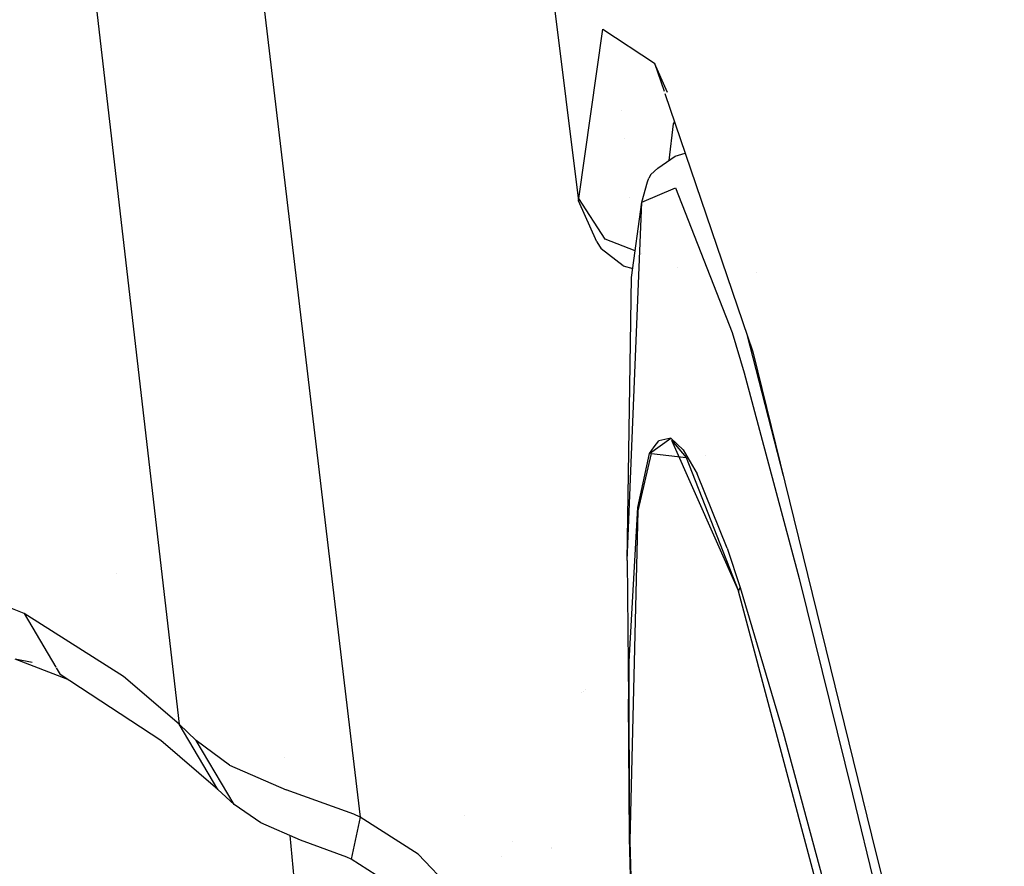
# Model space of a CAD drawing. Units: millimetres. Extents: x -1670 to 7976, y -1447 to 8077.
# Drawn here: x -1213 to -1171, y 1297 to 1333 of the extents above; entities that cross this region are included whole.
import ezdxf

# ---------------------------------------------------------------- set-up
doc = ezdxf.new("R2010")
doc.units = ezdxf.units.MM
doc.layers.add('1', color=7, linetype='CONTINUOUS', true_color=0xffffff)

msp = doc.modelspace()

# ---------------------------------------------------------------- linework, layer by layer
at = {"layer": '1', "color": 18, "linetype": 'CONTINUOUS'}
for p, q in [((-1195.775151, 1375.879019, 1747.155786), (-1189.515829, 1325.566262, 1747.275352)), ((-1212.108374, 1351.223677, 1701.076031), (-1206.574917, 1303.234786, 1671.437383)), ((-1212.108374, 1351.223677, 1701.076031), (-1206.574917, 1303.234786, 1671.437383)), ((-1204.588532, 1347.663611, 1708.443999), (-1199.176009, 1302.121654, 1680.090133)), ((-1204.588532, 1347.663611, 1708.443999), (-1199.176009, 1302.121654, 1680.090133)), ((-1189.507127, 1325.669497, 1747.467637), (-1188.482642, 1332.894534, 1762.690067)), ((-1189.507127, 1325.669497, 1747.467637), (-1188.482642, 1332.894534, 1762.690067)), ((-1188.482642, 1332.894534, 1762.690067), (-1186.273932, 1331.448048, 1774.847627)), ((-1188.482642, 1332.894534, 1762.690067), (-1186.273932, 1331.448048, 1774.847627)), ((-1185.716528, 1330.195927, 1775.574689), (-1186.273932, 1331.448048, 1774.847627)), ((-1186.273932, 1331.448048, 1774.847627), (-1185.863407, 1330.242088, 1775.925144)), ((-1185.831762, 1330.149128, 1776.008203), (-1182.076693, 1319.118232, 1785.864234)), ((-1187.669268, 1329.414707, 1704.595809), (-1187.669268, 1329.414707, 1704.595809)), ((-1185.470104, 1328.860015, 1760.131478), (-1185.658344, 1327.285386, 1757.166637)), ((-1185.470104, 1328.860015, 1760.131478), (-1185.658344, 1327.285386, 1757.166637)), ((-1185.41832, 1328.9346, 1760.540314), (-1185.470104, 1328.860015, 1760.131478)), ((-1185.41832, 1328.9346, 1760.540314), (-1185.470104, 1328.860015, 1760.131478)), ((-1187.562576, 1328.24169, 1703.863953), (-1187.562576, 1328.24169, 1703.863953)), ((-1186.127186, 1326.957673, 1762.30979), (-1185.387015, 1327.475041, 1767.359853)), ((-1185.387015, 1327.475041, 1767.359853), (-1184.965216, 1327.603561, 1767.293161)), ((-1186.426044, 1326.687068, 1762.41529), (-1186.127186, 1326.957673, 1762.30979)), ((-1186.426044, 1326.687068, 1762.41529), (-1186.514616, 1326.533049, 1762.465835)), ((-1186.804533, 1325.51524, 1760.658383), (-1186.568022, 1326.381654, 1762.511492)), ((-1186.804533, 1325.51524, 1760.658383), (-1185.372233, 1326.121539, 1769.933939)), ((-1186.804533, 1325.51524, 1760.658383), (-1185.372233, 1326.121539, 1769.933939)), ((-1186.568022, 1326.381654, 1762.511492), (-1186.514616, 1326.533049, 1762.465835)), ((-1185.372233, 1326.121539, 1769.933939), (-1182.951689, 1319.941014, 1777.232051)), ((-1185.372233, 1326.121539, 1769.933939), (-1182.951689, 1319.941014, 1777.232051)), ((-1187.331864, 1325.705148, 1702.281383), (-1187.331864, 1325.705148, 1702.281383)), ((-1185.820143, 1325.931937, 1754.61825), (-1185.820143, 1325.931937, 1754.61825)), ((-1185.820143, 1325.931937, 1754.61825), (-1185.820143, 1325.931937, 1754.61825)), ((-1189.515829, 1325.566262, 1747.275352), (-1189.507127, 1325.669497, 1747.467637)), ((-1189.515829, 1325.566262, 1747.275352), (-1189.507127, 1325.669497, 1747.467637)), ((-1188.729286, 1323.815554, 1746.182084), (-1189.515829, 1325.566262, 1747.275352)), ((-1188.374639, 1323.938102, 1748.662829), (-1189.507127, 1325.669497, 1747.467637)), ((-1188.374639, 1323.938102, 1748.662829), (-1189.507127, 1325.669497, 1747.467637)), ((-1187.434435, 1310.211629, 1738.743544), (-1186.804533, 1325.51524, 1760.658383)), ((-1187.434435, 1310.211629, 1738.743544), (-1186.804533, 1325.51524, 1760.658383)), ((-1187.254071, 1322.298974, 1753.660321), (-1186.804533, 1325.51524, 1760.658383)), ((-1188.729286, 1323.815554, 1746.182084), (-1188.544512, 1323.5223, 1747.053266)), ((-1187.095275, 1323.435098, 1748.988789), (-1188.374639, 1323.938102, 1748.662829)), ((-1187.095275, 1323.435098, 1748.988789), (-1188.374639, 1323.938102, 1748.662829)), ((-1187.608838, 1322.791547, 1746.868253), (-1188.544512, 1323.5223, 1747.053266)), ((-1187.126507, 1323.447377, 1700.872741), (-1187.126507, 1323.447377, 1700.872741)), ((-1186.893419, 1323.355735, 1749.040218), (-1186.893419, 1323.355735, 1749.040218)), ((-1186.893419, 1323.355735, 1749.040218), (-1186.893419, 1323.355735, 1749.040218)), ((-1186.834062, 1323.332398, 1749.055341), (-1186.834062, 1323.332398, 1749.055341)), ((-1186.834062, 1323.332398, 1749.055341), (-1186.834062, 1323.332398, 1749.055341)), ((-1187.608838, 1322.791547, 1746.868253), (-1187.201803, 1322.67293, 1747.079801)), ((-1185.273384, 1322.719335, 1749.447445), (-1185.273384, 1322.719335, 1749.447445)), ((-1185.273384, 1322.719335, 1749.447445), (-1185.273384, 1322.719335, 1749.447445)), ((-1181.927931, 1322.492561, 1774.343743), (-1181.927931, 1322.492561, 1774.343743)), ((-1187.434435, 1310.211629, 1738.743544), (-1187.254071, 1322.298974, 1753.660321)), ((-1182.951689, 1319.941014, 1777.232051), (-1182.447314, 1318.228692, 1778.213143)), ((-1182.951689, 1319.941014, 1777.232051), (-1182.447314, 1318.228692, 1778.213143)), ((-1182.331539, 1319.866869, 1780.306703), (-1180.778084, 1313.830282, 1782.629006)), ((-1182.076693, 1319.118232, 1785.864234), (-1177.011013, 1298.490733, 1791.320086)), ((-1182.447314, 1318.228692, 1778.213143), (-1180.098772, 1309.448451, 1781.481266)), ((-1182.447314, 1318.228692, 1778.213143), (-1180.098772, 1309.448451, 1781.481266)), ((-1186.477661, 1314.775676, 1762.745738), (-1185.568452, 1315.43538, 1768.555045)), ((-1186.290145, 1315.07346, 1764.191031), (-1186.081171, 1315.319031, 1765.630603)), ((-1185.568452, 1315.43538, 1768.555045), (-1186.081171, 1315.319031, 1765.630603)), ((-1185.568452, 1315.43538, 1768.555045), (-1185.04715, 1314.932793, 1770.893574)), ((-1185.568452, 1315.43538, 1768.555045), (-1185.04715, 1314.932793, 1770.893574)), ((-1185.543299, 1315.35551, 1768.609643), (-1184.924006, 1314.604729, 1771.322012)), ((-1185.543299, 1315.35551, 1768.609643), (-1182.680011, 1308.905333, 1777.491927)), ((-1186.980963, 1312.473267, 1757.333994), (-1186.477661, 1314.775676, 1762.745738)), ((-1186.980963, 1312.473267, 1757.333994), (-1186.477661, 1314.775676, 1762.745738)), ((-1186.963081, 1312.340707, 1757.404566), (-1186.403632, 1314.776629, 1763.260126)), ((-1186.963081, 1312.340707, 1757.404566), (-1186.403632, 1314.776629, 1763.260126)), ((-1186.477661, 1314.775676, 1762.745738), (-1186.290145, 1315.07346, 1764.191031)), ((-1186.403632, 1314.776629, 1763.260126), (-1184.924006, 1314.604729, 1771.322012)), ((-1186.403632, 1314.776629, 1763.260126), (-1184.924006, 1314.604729, 1771.322012)), ((-1185.04715, 1314.932793, 1770.893574), (-1184.453487, 1313.919991, 1773.056149)), ((-1185.04715, 1314.932793, 1770.893574), (-1184.453487, 1313.919991, 1773.056149)), ((-1184.924006, 1314.604729, 1771.322012), (-1182.680011, 1308.905333, 1777.491927)), ((-1184.099672, 1314.679888, 1744.865835), (-1184.099672, 1314.679888, 1744.865835)), ((-1183.174372, 1310.736865, 1776.539564), (-1184.453487, 1313.919991, 1773.056149)), ((-1183.174372, 1310.736865, 1776.539564), (-1184.453487, 1313.919991, 1773.056149)), ((-1187.354803, 1305.904597, 1747.66624), (-1186.980963, 1312.473267, 1757.333994)), ((-1187.354803, 1305.904597, 1747.66624), (-1186.980963, 1312.473267, 1757.333994)), ((-1187.315822, 1298.252314, 1738.858819), (-1186.963081, 1312.340707, 1757.404566)), ((-1187.315822, 1298.252314, 1738.858819), (-1186.963081, 1312.340707, 1757.404566)), ((-1186.974883, 1312.406749, 1757.369637), (-1186.980963, 1312.473267, 1757.333994)), ((-1186.974883, 1312.406749, 1757.369637), (-1186.980963, 1312.473267, 1757.333994)), ((-1186.963081, 1312.340707, 1757.404566), (-1186.974883, 1312.406749, 1757.369637)), ((-1186.963081, 1312.340707, 1757.404566), (-1186.974883, 1312.406749, 1757.369637)), ((-1183.685939, 1311.734256, 1744.929057), (-1183.685939, 1311.734256, 1744.929057)), ((-1183.174372, 1310.736865, 1776.539564), (-1182.61385, 1309.058398, 1777.714133)), ((-1183.174372, 1310.736865, 1776.539564), (-1182.61385, 1309.058398, 1777.714133)), ((-1187.434435, 1310.211629, 1738.743544), (-1187.382817, 1304.296702, 1738.744259)), ((-1213.185549, 1307.956427, 1657.06861), (-1217.433333, 1309.620827, 1649.011016)), ((-1213.185549, 1307.956427, 1657.06861), (-1217.433333, 1309.620827, 1649.011016)), ((-1209.254951, 1309.668138, 1644.593577), (-1209.254951, 1309.668138, 1644.593577)), ((-1180.098772, 1309.448451, 1781.481266), (-1177.810192, 1300.243348, 1783.383012)), ((-1180.098772, 1309.448451, 1781.481266), (-1177.810192, 1300.243348, 1783.383012)), ((-1182.680011, 1308.905333, 1777.491927), (-1182.61385, 1309.058398, 1777.714133)), ((-1182.680011, 1308.905333, 1777.491927), (-1182.61385, 1309.058398, 1777.714133)), ((-1179.278851, 1296.117991, 1781.923771), (-1182.680011, 1308.905333, 1777.491927)), ((-1179.278851, 1296.117991, 1781.923771), (-1182.680011, 1308.905333, 1777.491927)), ((-1182.61385, 1309.058398, 1777.714133), (-1180.776238, 1302.865714, 1780.583978)), ((-1182.61385, 1309.058398, 1777.714133), (-1180.776238, 1302.865714, 1780.583978)), ((-1208.952308, 1305.260628, 1665.937662), (-1213.185549, 1307.956427, 1657.06861)), ((-1208.952308, 1305.260628, 1665.937662), (-1213.185549, 1307.956427, 1657.06861)), ((-1213.185549, 1307.956427, 1657.06861), (-1211.835563, 1305.659327, 1655.764907)), ((-1213.185549, 1307.956427, 1657.06861), (-1211.835563, 1305.659327, 1655.764907)), ((-1211.316499, 1305.130499, 1650.01348), (-1213.571072, 1306.00211, 1646.264791)), ((-1212.840437, 1305.857801, 1646.333491), (-1213.571072, 1306.00211, 1646.264791)), ((-1211.816832, 1305.627455, 1655.746819), (-1211.655617, 1305.353135, 1655.59113)), ((-1211.816832, 1305.627455, 1655.746819), (-1211.655617, 1305.353135, 1655.59113)), ((-1187.3312, 1298.382014, 1738.745093), (-1187.354803, 1305.904597, 1747.66624)), ((-1187.3312, 1298.382014, 1738.745093), (-1187.354803, 1305.904597, 1747.66624)), ((-1207.3493, 1302.525967, 1664.246082), (-1211.655617, 1305.353135, 1655.59113)), ((-1206.574917, 1303.234786, 1671.437383), (-1208.952308, 1305.260628, 1665.937662)), ((-1206.574917, 1303.234786, 1671.437383), (-1208.952308, 1305.260628, 1665.937662)), ((-1189.215332, 1304.694603, 1624.842369), (-1189.215332, 1304.694603, 1624.842369)), ((-1189.215332, 1304.694603, 1624.842369), (-1189.215332, 1304.694603, 1624.842369)), ((-1189.397036, 1304.591909, 1621.776553), (-1189.397036, 1304.591909, 1621.776553)), ((-1189.312281, 1304.63981, 1624.727031), (-1189.312281, 1304.63981, 1624.727031)), ((-1189.312281, 1304.63981, 1624.727031), (-1189.312281, 1304.63981, 1624.727031)), ((-1187.3312, 1298.382014, 1738.745093), (-1187.382817, 1304.296702, 1738.744259)), ((-1204.923391, 1300.43599, 1669.643998), (-1206.574917, 1303.234786, 1671.437383)), ((-1204.923391, 1300.43599, 1669.643998), (-1206.574917, 1303.234786, 1671.437383)), ((-1205.837131, 1302.525729, 1673.068285), (-1206.574917, 1303.234786, 1671.437383)), ((-1205.837131, 1302.525729, 1673.068285), (-1206.574917, 1303.234786, 1671.437383)), ((-1180.776238, 1302.865714, 1780.583978), (-1178.992271, 1296.287268, 1782.410026)), ((-1180.776238, 1302.865714, 1780.583978), (-1178.992271, 1296.287268, 1782.410026)), ((-1204.923391, 1300.43599, 1669.643998), (-1207.3493, 1302.525967, 1664.246082)), ((-1204.422355, 1301.475018, 1675.167799), (-1205.837131, 1302.525729, 1673.068285)), ((-1204.422355, 1301.475018, 1675.167799), (-1205.837131, 1302.525729, 1673.068285)), ((-1204.221129, 1299.797267, 1671.137571), (-1205.837131, 1302.525729, 1673.068285)), ((-1204.221129, 1299.797267, 1671.137571), (-1205.837131, 1302.525729, 1673.068285)), ((-1202.074507, 1301.812554, 1633.481244), (-1202.074507, 1301.812554, 1633.481244)), ((-1202.074507, 1301.812554, 1633.481244), (-1202.074507, 1301.812554, 1633.481244)), ((-1199.175829, 1302.120142, 1680.089192), (-1198.835611, 1299.257487, 1678.306937)), ((-1199.175829, 1302.120142, 1680.089192), (-1198.835611, 1299.257487, 1678.306937)), ((-1204.422355, 1301.475018, 1675.167799), (-1201.998115, 1300.419301, 1677.137613)), ((-1204.422355, 1301.475018, 1675.167799), (-1201.998115, 1300.419301, 1677.137613)), ((-1204.221129, 1299.797267, 1671.137571), (-1204.923391, 1300.43599, 1669.643998)), ((-1199.109554, 1299.387425, 1678.252339), (-1201.998115, 1300.419301, 1677.137613)), ((-1199.109554, 1299.387425, 1678.252339), (-1201.998115, 1300.419301, 1677.137613)), ((-1177.810192, 1300.243348, 1783.383012), (-1175.571561, 1290.947407, 1784.637809)), ((-1177.810192, 1300.243348, 1783.383012), (-1175.571561, 1290.947407, 1784.637809)), ((-1203.086734, 1299.019545, 1672.841072), (-1204.221129, 1299.797267, 1671.137571)), ((-1177.140428, 1299.71263, 1788.451442), (-1177.140428, 1299.71263, 1788.451442)), ((-1198.835611, 1299.257487, 1678.306937), (-1199.22626, 1297.467202, 1675.444961)), ((-1198.835611, 1299.257487, 1678.306937), (-1199.22626, 1297.467202, 1675.444961)), ((-1198.835611, 1299.257487, 1678.306937), (-1199.109554, 1299.387425, 1678.252339)), ((-1198.835611, 1299.257487, 1678.306937), (-1199.109554, 1299.387425, 1678.252339)), ((-1198.841922, 1299.228564, 1634.598655), (-1198.841922, 1299.228564, 1634.598655)), ((-1198.841922, 1299.228564, 1634.598655), (-1198.841922, 1299.228564, 1634.598655)), ((-1196.357012, 1297.685355, 1678.469419), (-1198.835611, 1299.257487, 1678.306937)), ((-1196.357012, 1297.685355, 1678.469419), (-1198.835611, 1299.257487, 1678.306937)), ((-1194.399305, 1299.333177, 1674.239337), (-1194.399305, 1299.333177, 1674.239337)), ((-1201.380968, 1298.271388, 1674.371481), (-1203.086734, 1299.019545, 1672.841072)), ((-1201.843846, 1298.474408, 1628.189733), (-1201.612473, 1295.985907, 1625.722289)), ((-1201.843846, 1298.474408, 1628.189733), (-1201.612473, 1295.985907, 1625.722289)), ((-1187.154651, 1291.343898, 1730.724931), (-1187.3312, 1298.382014, 1738.745093)), ((-1187.315822, 1298.252314, 1738.858819), (-1187.3312, 1298.382014, 1738.745093)), ((-1187.315822, 1298.252314, 1738.858819), (-1187.3312, 1298.382014, 1738.745093)), ((-1177.011013, 1298.490733, 1791.320086), (-1171.332791, 1275.97767, 1793.98699)), ((-1199.413419, 1297.549456, 1675.37868), (-1201.380968, 1298.271388, 1674.371481)), ((-1192.31744, 1298.217679, 1674.72544), (-1192.31744, 1298.217679, 1674.72544)), ((-1190.648013, 1297.956894, 1674.98252), (-1190.648013, 1297.956894, 1674.98252)), ((-1190.648013, 1297.956894, 1674.98252), (-1190.648013, 1297.956894, 1674.98252)), ((-1186.855078, 1284.141988, 1722.863197), (-1187.315822, 1298.252314, 1738.858819)), ((-1186.855078, 1284.141988, 1722.863197), (-1187.315822, 1298.252314, 1738.858819)), ((-1199.22626, 1297.467202, 1675.444961), (-1199.413419, 1297.549456, 1675.37868)), ((-1194.383621, 1295.595616, 1677.932978), (-1196.357012, 1297.685355, 1678.469419)), ((-1194.383621, 1295.595616, 1677.932978), (-1196.357012, 1297.685355, 1678.469419)), ((-1192.807341, 1297.595975, 1670.103185), (-1192.807341, 1297.595975, 1670.103185)), ((-1190.662071, 1297.932419, 1675.335687), (-1190.662071, 1297.932419, 1675.335687)), ((-1197.800517, 1296.549767, 1672.652721), (-1199.22626, 1297.467202, 1675.444961))]:
    msp.add_line(p, q, dxfattribs=at)

doc.saveas('drawing.dxf')
